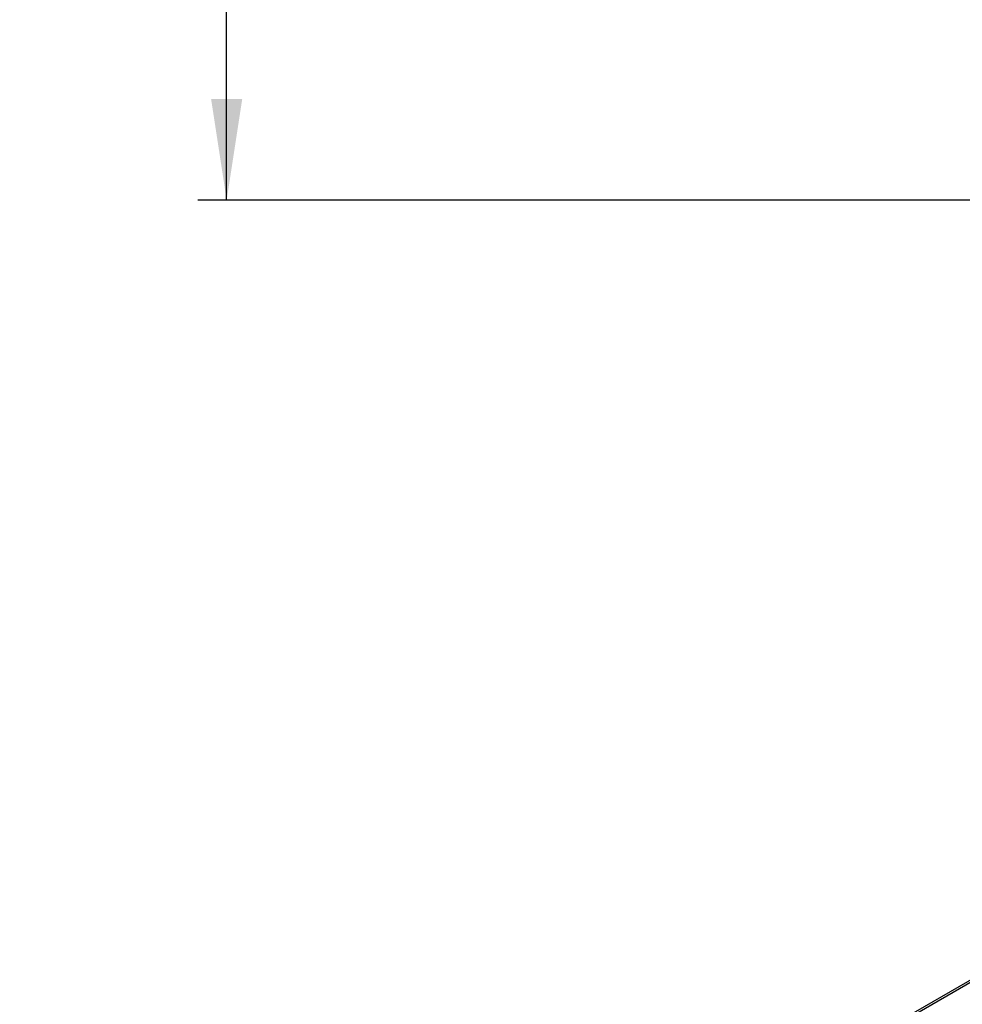
# Model space of a CAD drawing. Units: inches. Extents: x 0.8 to 41, y 0.1 to 28.6.
# Drawn here: x 26.6 to 29.8, y 12.1 to 15.5 of the extents above; entities that cross this region are included whole.
import ezdxf

# ---------------------------------------------------------------- set-up
doc = ezdxf.new("R2010")
doc.units = ezdxf.units.IN
doc.header["$LTSCALE"] = 2.5
doc.header["$MEASUREMENT"] = 0
doc.linetypes.add('SLD-Solid', pattern=[0])
doc.layers.add('FORMAT', color=7, linetype='SLD-Solid')
doc.styles.add('SLDTEXTSTYLE0', font='CALIBRII.TTF')
doc.styles.add('SLDTEXTSTYLE3', font='CALIBRI.TTF')
doc.dimstyles.new('SLDDIMSTYLE1', dxfattribs={"dimtxt": 0.364583, "dimasz": 0.344488, "dimexe": 0, "dimexo": 0.0625, "dimgap": 0.091146, "dimtad": 2, "dimdec": 6, "dimrnd": 1e-09, "dimzin": 12, "dimdsep": 46, "dimtxsty": 'SLDTEXTSTYLE0', "dimsah": 1, "dimcen": 0.09, "dimadec": 0, "dimazin": 3, "dimtfac": 1, "dimtdec": 0, "dimtofl": 0, "dimtmove": 0, "dimatfit": 3, "dimfxl": 1, "dimfrac": 2, "dimtolj": 1, "dimtzin": 12, "dimarcsym": 0})

# ---------------------------------------------------------------- blocks, each defined once
blk = doc.blocks.new('_D_6')
at = {"layer": 'FORMAT'}
for p, q in [((30.2169, 24.1439), (27.1657, 24.1439)), ((27.2641, 14.8597), (27.2641, 24.1439)), ((26.8797, 19.3929), (26.8797, 19.662)), ((30.2169, 14.8597), (27.1657, 14.8597))]:
    blk.add_line(p, q, dxfattribs=at)
for points in [[(27.2641, 24.1439), (27.2111, 23.7994), (27.3171, 23.7994)], [(27.2641, 14.8597), (27.3171, 15.2042), (27.2111, 15.2042)]]:
    blk.add_solid(points, dxfattribs=at)
at = {"layer": 'FORMAT', "attachment_point": 1, "rotation": 90, "style": 'SLDTEXTSTYLE3'}
for s, insert, char_height in [('"', (26.7018, 19.7085), 0.3646), ('4', (26.9169, 19.4394), 0.2604), ('1', (26.5604, 19.4394), 0.2604), ('9', (26.7018, 19.0999), 0.3646)]:
    blk.add_mtext(s, dxfattribs=dict(at, insert=insert, char_height=char_height))

msp = doc.modelspace()

# ---------------------------------------------------------------- linework, layer by layer
at = {"color": 7, "linetype": 'SLD-Solid', "lineweight": 25}
msp.add_line((33.4310537, 14.3080432), (28.574888, 11.5046384), dxfattribs=at)
at = {"color": 8, "linetype": 'SLD-Solid', "lineweight": 25}
msp.add_line((33.4423816, 14.3062626), (28.5820941, 11.5004784), dxfattribs=at)

# ---------------------------------------------------------------- dimensions: what is measured, and where the dimension line sits
at = {"layer": 'FORMAT'}
dim = msp.add_linear_dim(base=(27.2641086, 24.1438756), p1=(30.2168645, 14.8597266), p2=(30.2168645, 24.1438756), angle=90, dimstyle='SLDDIMSTYLE1', dxfattribs=at)
dim.commit()
dim.dimension.update_dxf_attribs({"geometry": '_D_6', "text_midpoint": (27.2641086, 19.5018011), "dimtype": 160})

doc.saveas('drawing.dxf')
